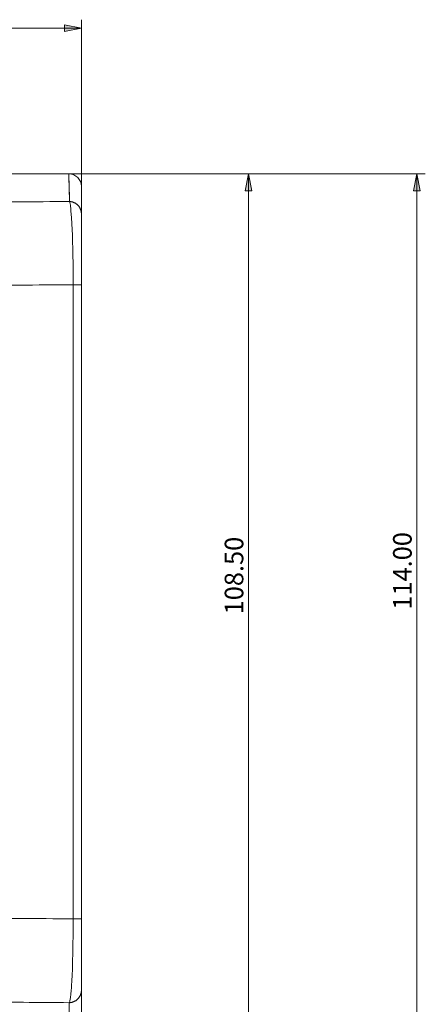
# Model space of a CAD drawing. Units: inches. Extents: x -6299 to 12240, y -7316 to 9067.
# Drawn here: x 2054 to 2191, y 1612 to 1943 of the extents above; entities that cross this region are included whole.
import ezdxf

# ---------------------------------------------------------------- set-up
doc = ezdxf.new("R2010")
doc.units = ezdxf.units.IN
doc.header["$MEASUREMENT"] = 0
doc.layers.add('Layer 1', color=7, linetype='Continuous')

msp = doc.modelspace()

# ---------------------------------------------------------------- hatches: boundary and pattern name
at = {"layer": 'Layer 1', "true_color": 0xffffff}
h = msp.add_hatch(color=7, dxfattribs=at)
h.dxf.hatch_style = 2
h.paths.add_polyline_path([(2074.97, 1940.44), (2069.3, 1939.31), (2069.3, 1941.58)])
h = msp.add_hatch(color=7, dxfattribs=at)
h.dxf.hatch_style = 2
h.paths.add_polyline_path([(2131.26, 1891.4), (2132.39, 1885.73), (2130.12, 1885.73)])
h = msp.add_hatch(color=7, dxfattribs=at)
h.dxf.hatch_style = 2
h.paths.add_polyline_path([(2187.95, 1891.4), (2189.08, 1885.73), (2186.81, 1885.73)])

# ---------------------------------------------------------------- linework, layer by layer
at = {"layer": 'Layer 1', "lineweight": 0}
for points in [[(2074.97, 1940.44), (2069.3, 1939.31), (2069.3, 1941.58), (2074.97, 1940.44)], [(2131.26, 1891.4), (2132.39, 1885.73), (2130.12, 1885.73), (2131.26, 1891.4)], [(2187.95, 1891.4), (2189.08, 1885.73), (2186.81, 1885.73), (2187.95, 1891.4)]]:
    msp.add_lwpolyline(points, dxfattribs=at)
at = {"layer": 'Layer 1', "color": 7, "lineweight": 9, "true_color": 0xffffff}
for points in [[(2074.97, 1940.44), (2069.3, 1939.31), (2069.3, 1941.58), (2074.97, 1940.44)], [(2074.97, 1858.36), (2074.97, 1943.28)], [(1462.69, 1940.44), (2074.97, 1940.44)], [(1956.56, 1891.4), (2190.78, 1891.4)], [(2035.57, 1891.4), (2070.72, 1891.4)], [(2070.95, 1882.12), (2070.72, 1891.4)], [(2070.95, 1882.12), (2070.9, 1884.46), (2070.85, 1886.29), (2070.81, 1887.8), (2070.77, 1888.97), (2070.74, 1889.75), (2070.72, 1890.19), (2070.72, 1890.46), (2070.72, 1890.69), (2070.72, 1890.9), (2070.72, 1891.06), (2070.72, 1891.4)], [(2070.72, 1891.4), (2070.72, 1891.4)], [(2131.26, 1891.4), (2132.39, 1885.73), (2130.12, 1885.73), (2131.26, 1891.4)], [(2131.26, 1583.84), (2131.26, 1891.4)], [(2187.95, 1891.4), (2189.08, 1885.73), (2186.81, 1885.73), (2187.95, 1891.4)], [(2187.95, 1568.25), (2187.95, 1891.4)], [(2074.97, 1609.35), (2074.97, 1887.15)], [(2070.95, 1882.12), (2071.09, 1882.11), (2071.23, 1882.09), (2071.37, 1882.07), (2071.5, 1882.05), (2071.64, 1882.02), (2071.78, 1881.99), (2071.92, 1881.95), (2072.05, 1881.91), (2072.17, 1881.87), (2072.3, 1881.81), (2072.44, 1881.76), (2072.57, 1881.7), (2072.7, 1881.64), (2072.82, 1881.57), (2072.94, 1881.5), (2073.06, 1881.42), (2073.18, 1881.34), (2073.29, 1881.26), (2073.41, 1881.18), (2073.51, 1881.09), (2073.61, 1881), (2073.71, 1880.91), (2073.81, 1880.81), (2073.9, 1880.71), (2073.99, 1880.61), (2074.07, 1880.5), (2074.16, 1880.39), (2074.24, 1880.28), (2074.31, 1880.16), (2074.39, 1880.04), (2074.46, 1879.92), (2074.52, 1879.79), (2074.58, 1879.66), (2074.64, 1879.53), (2074.69, 1879.4), (2074.74, 1879.28), (2074.78, 1879.14), (2074.82, 1879.01), (2074.86, 1878.87), (2074.89, 1878.74), (2074.91, 1878.6), (2074.93, 1878.46), (2074.95, 1878.33), (2074.96, 1878.19), (2074.97, 1878.06), (2074.97, 1877.93)], [(2072.18, 1854.11), (2072.18, 1855.64), (2072.16, 1858.44), (2072.13, 1861.25), (2072.09, 1864.06), (2072.05, 1866.22), (2071.99, 1868.63), (2071.92, 1870.75), (2071.84, 1872.66), (2071.74, 1874.56), (2071.6, 1876.78), (2071.45, 1878.87), (2071.43, 1879.14), (2071.38, 1879.85), (2071.31, 1880.42), (2071.24, 1880.91), (2071.16, 1881.34), (2071.06, 1881.74), (2070.95, 1882.12)], [(2072.18, 1640.76), (2072.18, 1854.11)], [(2072.18, 1854.11), (2074.97, 1854.11)], [(2070.88, 1612.55), (2070.96, 1612.76), (2071.03, 1612.99), (2071.1, 1613.27), (2071.16, 1613.61), (2071.28, 1614.42), (2071.38, 1615.29), (2071.41, 1615.51), (2071.5, 1616.5), (2071.59, 1617.64), (2071.63, 1618.22), (2071.74, 1620.03), (2071.82, 1621.69), (2071.91, 1623.98), (2071.99, 1626.47), (2072.06, 1629.24), (2072.08, 1630.48), (2072.11, 1632.28), (2072.15, 1635.11), (2072.17, 1637.93), (2072.18, 1640.76)], [(2072.18, 1640.76), (2074.97, 1640.76)], [(2070.88, 1612.55), (2071.02, 1612.56), (2071.16, 1612.57), (2071.29, 1612.59), (2071.43, 1612.61), (2071.57, 1612.64), (2071.71, 1612.67), (2071.85, 1612.71), (2071.99, 1612.75), (2072.12, 1612.79), (2072.13, 1612.79), (2072.26, 1612.85), (2072.4, 1612.9), (2072.53, 1612.96), (2072.66, 1613.02), (2072.78, 1613.09), (2072.91, 1613.16), (2073.03, 1613.23), (2073.15, 1613.31), (2073.26, 1613.39), (2073.37, 1613.48), (2073.48, 1613.57), (2073.59, 1613.66), (2073.69, 1613.75), (2073.78, 1613.85), (2073.88, 1613.95), (2073.97, 1614.05), (2074.05, 1614.16), (2074.14, 1614.27), (2074.22, 1614.38), (2074.3, 1614.5), (2074.37, 1614.62), (2074.44, 1614.74), (2074.51, 1614.87), (2074.57, 1615), (2074.63, 1615.13), (2074.68, 1615.26), (2074.73, 1615.4), (2074.73, 1615.4), (2074.78, 1615.54), (2074.82, 1615.68), (2074.85, 1615.81), (2074.89, 1615.95), (2074.91, 1616.09), (2074.93, 1616.23), (2074.95, 1616.37), (2074.96, 1616.5), (2074.97, 1616.64), (2074.97, 1616.77)], [(2070.72, 1605.1), (2070.73, 1607.04), (2070.74, 1607.73), (2070.77, 1608.7), (2070.81, 1610.24), (2070.88, 1612.55)], [(2070.72, 1605.1), (2070.88, 1612.55)]]:
    msp.add_lwpolyline(points, dxfattribs=at)
for points in [[(2074.97, 1887.15), (2074.97, 1889.5), (2073.07, 1891.4), (2070.72, 1891.4)], [(2035.58, 1881.91), (2047.37, 1881.93), (2059.16, 1882), (2070.95, 1882.12)], [(2035.62, 1853.94), (2047.81, 1853.95), (2059.99, 1854.01), (2072.18, 1854.11)], [(2072.18, 1640.76), (2059.99, 1640.85), (2047.81, 1640.91), (2035.62, 1640.94)], [(2070.88, 1612.55), (2060.57, 1612.65), (2050.25, 1612.72), (2039.93, 1612.76)]]:
    msp.add_open_spline(points, degree=3, dxfattribs=at)

# ---------------------------------------------------------------- texts
at = {"layer": 'Layer 1', "color": 7, "true_color": 0xffffff, "char_height": 6.2646, "attachment_point": 7, "rotation": 90}
for s, insert in [('\\fArial|b0|i0|c0|p34;\\W1;114.00', (2186.18, 1744.79)), ('\\fArial|b0|i0|c0|p34;\\W1;108.50', (2129.49, 1743.21))]:
    msp.add_mtext(s, dxfattribs=dict(at, insert=insert))

doc.saveas('drawing.dxf')
